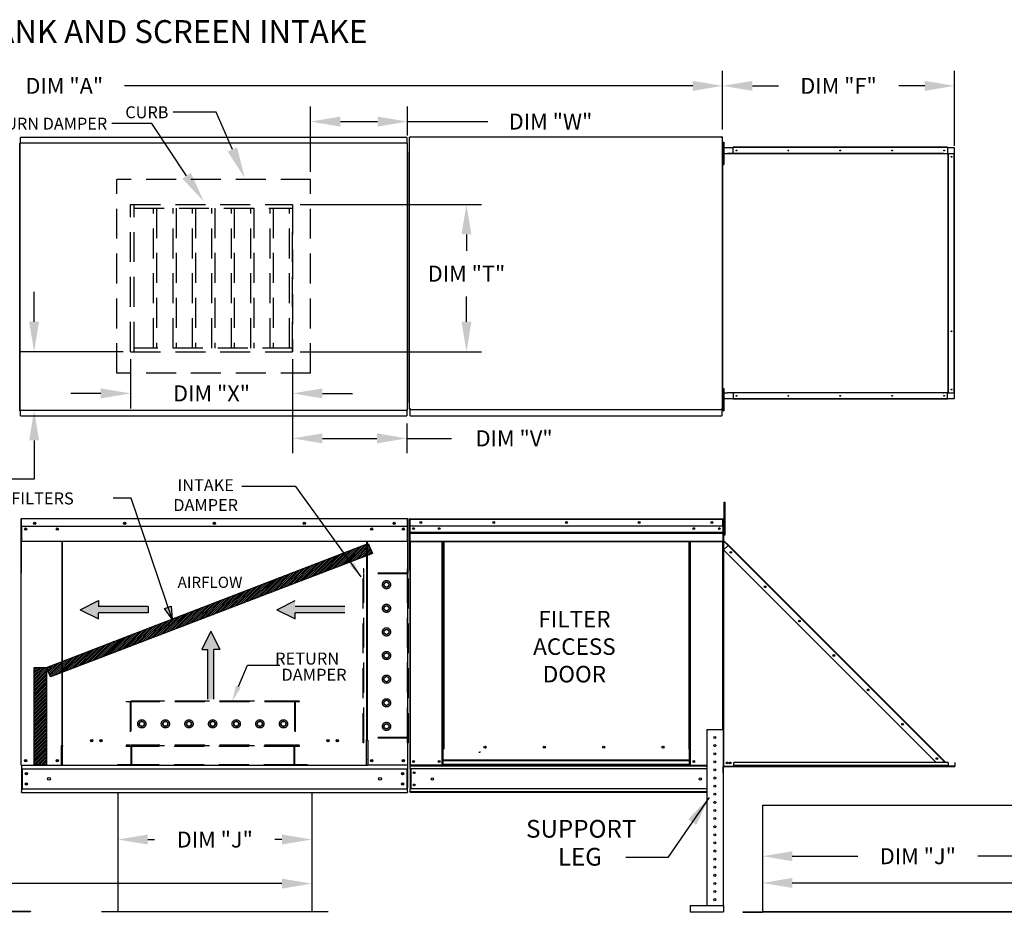
# Model space of a CAD drawing. Extents: x 7 to 2911, y -10 to 203.
# Drawn here: x 144 to 243, y 114 to 203 of the extents above; entities that cross this region are included whole.
import ezdxf
from ezdxf.enums import TextEntityAlignment as Align

# ---------------------------------------------------------------- set-up
doc = ezdxf.new("R2010")
doc.units = 0
doc.header["$LTSCALE"] = 4
doc.header["$MEASUREMENT"] = 0
doc.linetypes.add('HIDDEN', pattern=[0.375, 0.25, -0.125])
doc.layers.get('0').update_dxf_attribs({"linetype": 'CONTINUOUS'})
doc.layers.get('Defpoints').update_dxf_attribs({"linetype": 'CONTINUOUS'})
doc.styles.add('BOLD', font='ROMAND.SHX')
doc.styles.get("Standard").update_dxf_attribs({"font": 'TXT.shx', "height": 1.6})
doc.dimstyles.new('MOD', dxfattribs={"dimscale": 1.5, "dimtxt": 1.2, "dimasz": 2, "dimexe": 1, "dimexo": 0.5, "dimgap": 1, "dimtad": 0, "dimtih": 1, "dimtoh": 1, "dimzin": 0, "dimdsep": 46, "dimtxsty": 'Standard', "dimcen": 0.09, "dimadec": 0, "dimazin": 0, "dimtfac": 1, "dimtofl": 0, "dimtmove": 0, "dimatfit": 3, "dimfxl": 0, "dimtolj": 1, "dimtzin": 0, "dimarcsym": 0})
pattern_1 = [(45, (21.72906, 217.85997), (-0.09148194, 0.09148194), [])]

# ---------------------------------------------------------------- blocks, each defined once
blk = doc.blocks.new('*D6')
at = {"color": 0, "lineweight": -2}
for p, q in [((82.897, 192.174), (82.897, 198.094)), ((214.992, 192.215), (214.992, 198.094)), ((85.897, 196.594), (142.911, 196.594)), ((211.992, 196.594), (154.978, 196.594))]:
    blk.add_line(p, q, dxfattribs=at)
at = {"color": 0}
for points in [[(85.897, 197.094), (85.897, 196.094), (82.897, 196.594)], [(211.992, 197.094), (211.992, 196.094), (214.992, 196.594)]]:
    blk.add_solid(points, dxfattribs=at)
at = {"layer": 'Defpoints', "color": 0}
for p in [(214.992, 196.594), (82.897, 191.424), (214.992, 191.465)]:
    blk.add_point(p, dxfattribs=at)
at = {"color": 0, "insert": (148.945, 196.594), "char_height": 1.6, "attachment_point": 5}
blk.add_mtext('\\A1;DIM "A"', dxfattribs=at)
blk = doc.blocks.new('*D8')
at = {"color": 0, "lineweight": -2}
for p, q in [((155.597, 169.18), (155.597, 164.246)), ((171.844, 169.18), (171.844, 164.246)), ((152.597, 165.746), (149.597, 165.746)), ((174.844, 165.746), (177.844, 165.746))]:
    blk.add_line(p, q, dxfattribs=at)
at = {"color": 0}
for points in [[(152.597, 166.246), (152.597, 165.246), (155.597, 165.746)], [(174.844, 166.246), (174.844, 165.246), (171.844, 165.746)]]:
    blk.add_solid(points, dxfattribs=at)
at = {"layer": 'Defpoints', "color": 0}
for p in [(155.597, 169.93), (171.844, 169.93), (155.597, 165.746)]:
    blk.add_point(p, dxfattribs=at)
at = {"color": 0, "insert": (163.717, 165.746), "char_height": 1.6, "attachment_point": 5}
blk.add_mtext('\\A1;DIM "X"', dxfattribs=at)
blk = doc.blocks.new('*D9')
at = {"color": 0, "lineweight": -2}
for p, q in [((172.594, 184.695), (190.796, 184.695)), ((189.296, 181.695), (189.296, 180.054)), ((189.296, 172.93), (189.296, 175.454)), ((172.594, 169.93), (190.796, 169.93))]:
    blk.add_line(p, q, dxfattribs=at)
at = {"color": 0}
for points in [[(188.796, 181.695), (189.796, 181.695), (189.296, 184.695)], [(188.796, 172.93), (189.796, 172.93), (189.296, 169.93)]]:
    blk.add_solid(points, dxfattribs=at)
at = {"layer": 'Defpoints', "color": 0}
for p in [(171.844, 184.695), (171.844, 169.93), (189.296, 169.93)]:
    blk.add_point(p, dxfattribs=at)
at = {"color": 0, "insert": (189.296, 177.754), "char_height": 1.6, "attachment_point": 5}
blk.add_mtext('\\A1;DIM "T"', dxfattribs=at)
blk = doc.blocks.new('*D10')
at = {"color": 0, "lineweight": -2}
for p, q in [((145.915, 172.93), (145.915, 175.93)), ((154.847, 169.93), (144.415, 169.93)), ((182.569, 164.034), (144.415, 164.034)), ((145.915, 161.034), (145.915, 157.134)), ((145.915, 157.134), (142.915, 157.134))]:
    blk.add_line(p, q, dxfattribs=at)
at = {"color": 0}
for points in [[(145.415, 172.93), (146.415, 172.93), (145.915, 169.93)], [(145.415, 161.034), (146.415, 161.034), (145.915, 164.034)]]:
    blk.add_solid(points, dxfattribs=at)
at = {"layer": 'Defpoints', "color": 0}
for p in [(155.597, 169.93), (145.915, 164.034), (183.319, 164.034)]:
    blk.add_point(p, dxfattribs=at)
at = {"color": 0, "insert": (136.881, 157.134), "char_height": 1.6, "attachment_point": 5}
blk.add_mtext('\\A1;DIM "U"', dxfattribs=at)
blk = doc.blocks.new('*D11')
at = {"color": 0, "lineweight": -2}
for p, q in [((171.844, 169.18), (171.844, 159.737)), ((183.316, 162.742), (183.316, 159.737)), ((174.844, 161.237), (180.316, 161.237)), ((183.316, 161.237), (187.777, 161.237))]:
    blk.add_line(p, q, dxfattribs=at)
at = {"color": 0}
for points in [[(174.844, 161.737), (174.844, 160.737), (171.844, 161.237)], [(180.316, 161.737), (180.316, 160.737), (183.316, 161.237)]]:
    blk.add_solid(points, dxfattribs=at)
at = {"layer": 'Defpoints', "color": 0}
for p in [(171.844, 169.93), (183.316, 163.492), (183.316, 161.237)]:
    blk.add_point(p, dxfattribs=at)
at = {"color": 0, "insert": (194.077, 161.237), "char_height": 1.6, "attachment_point": 5}
blk.add_mtext('\\A1;DIM "V"', dxfattribs=at)
blk = doc.blocks.new('*D12')
at = {"color": 0, "lineweight": -2}
for p, q in [((173.654, 187.956), (173.654, 194.511)), ((183.382, 191.603), (183.382, 194.511)), ((176.654, 193.011), (180.382, 193.011)), ((183.382, 193.011), (191.43, 193.011))]:
    blk.add_line(p, q, dxfattribs=at)
at = {"color": 0}
for points in [[(176.654, 193.511), (176.654, 192.511), (173.654, 193.011)], [(180.382, 193.511), (180.382, 192.511), (183.382, 193.011)]]:
    blk.add_solid(points, dxfattribs=at)
at = {"layer": 'Defpoints', "color": 0}
for p in [(183.382, 193.011), (183.382, 190.853), (173.654, 187.206)]:
    blk.add_point(p, dxfattribs=at)
at = {"color": 0, "insert": (197.73, 193.011), "char_height": 1.6, "attachment_point": 5}
blk.add_mtext('\\A1;DIM "W"', dxfattribs=at)
blk = doc.blocks.new('*D13')
at = {"color": 0, "lineweight": -2}
for p, q in [((218.989, 123.695), (218.989, 115.141)), ((284.194, 123.695), (284.194, 115.141)), ((221.989, 116.641), (254.889, 116.641)), ((281.194, 116.641), (266.956, 116.641))]:
    blk.add_line(p, q, dxfattribs=at)
at = {"color": 0}
for points in [[(221.989, 117.141), (221.989, 116.141), (218.989, 116.641)], [(281.194, 117.141), (281.194, 116.141), (284.194, 116.641)]]:
    blk.add_solid(points, dxfattribs=at)
at = {"layer": 'Defpoints', "color": 0}
for p in [(218.989, 124.445), (284.194, 124.445), (284.194, 116.641)]:
    blk.add_point(p, dxfattribs=at)
at = {"color": 0, "insert": (260.923, 116.641), "char_height": 1.6, "attachment_point": 5}
blk.add_mtext('\\A1;DIM "K"', dxfattribs=at)
blk = doc.blocks.new('*D14')
at = {"color": 0, "lineweight": -2}
for p, q in [((154.309, 124.967), (154.309, 119.494)), ((173.776, 124.967), (173.776, 119.494)), ((157.309, 120.994), (158.009, 120.994)), ((170.776, 120.994), (170.076, 120.994))]:
    blk.add_line(p, q, dxfattribs=at)
at = {"color": 0}
for points in [[(157.309, 121.494), (157.309, 120.494), (154.309, 120.994)], [(170.776, 121.494), (170.776, 120.494), (173.776, 120.994)]]:
    blk.add_solid(points, dxfattribs=at)
at = {"layer": 'Defpoints', "color": 0}
for p in [(154.309, 125.717), (173.776, 125.717), (173.776, 120.994)]:
    blk.add_point(p, dxfattribs=at)
at = {"color": 0, "insert": (164.043, 120.994), "char_height": 1.6, "attachment_point": 5}
blk.add_mtext('\\A1;DIM "J"', dxfattribs=at)
blk = doc.blocks.new('*D15')
at = {"color": 0, "lineweight": -2}
for p, q in [((218.989, 123.695), (218.989, 117.824)), ((249.729, 123.695), (249.729, 117.824)), ((221.989, 119.324), (228.55, 119.324)), ((246.729, 119.324), (240.617, 119.324))]:
    blk.add_line(p, q, dxfattribs=at)
at = {"color": 0}
for points in [[(221.989, 119.824), (221.989, 118.824), (218.989, 119.324)], [(246.729, 119.824), (246.729, 118.824), (249.729, 119.324)]]:
    blk.add_solid(points, dxfattribs=at)
at = {"layer": 'Defpoints', "color": 0}
for p in [(218.989, 124.445), (249.729, 124.445), (249.729, 119.324)]:
    blk.add_point(p, dxfattribs=at)
at = {"color": 0, "insert": (234.584, 119.324), "char_height": 1.6, "attachment_point": 5}
blk.add_mtext('\\A1;DIM "J"', dxfattribs=at)
blk = doc.blocks.new('*D16')
at = {"color": 0, "lineweight": -2}
for p, q in [((83.98, 124.964), (83.98, 115.071)), ((173.776, 124.967), (173.776, 115.071)), ((86.98, 116.571), (129.689, 116.571)), ((170.776, 116.571), (141.756, 116.571))]:
    blk.add_line(p, q, dxfattribs=at)
at = {"color": 0}
for points in [[(86.98, 117.071), (86.98, 116.071), (83.98, 116.571)], [(170.776, 117.071), (170.776, 116.071), (173.776, 116.571)]]:
    blk.add_solid(points, dxfattribs=at)
at = {"layer": 'Defpoints', "color": 0}
for p in [(83.98, 125.714), (173.776, 125.717), (173.776, 116.571)]:
    blk.add_point(p, dxfattribs=at)
at = {"color": 0, "insert": (135.722, 116.571), "char_height": 1.6, "attachment_point": 5}
blk.add_mtext('\\A1;DIM "L"', dxfattribs=at)
blk = doc.blocks.new('*D19')
at = {"color": 0, "lineweight": -2}
for p, q in [((214.994, 193.668), (214.994, 198.094)), ((238.271, 190.565), (238.271, 198.094)), ((217.994, 196.594), (220.596, 196.594)), ((235.271, 196.594), (232.662, 196.594))]:
    blk.add_line(p, q, dxfattribs=at)
at = {"color": 0}
for points in [[(217.994, 197.094), (217.994, 196.094), (214.994, 196.594)], [(235.271, 197.094), (235.271, 196.094), (238.271, 196.594)]]:
    blk.add_solid(points, dxfattribs=at)
at = {"layer": 'Defpoints', "color": 0}
for p in [(238.271, 196.594), (214.994, 192.918), (238.271, 189.815)]:
    blk.add_point(p, dxfattribs=at)
at = {"color": 0, "insert": (226.629, 196.594), "char_height": 1.6, "attachment_point": 5}
blk.add_mtext('\\A1;DIM "F"', dxfattribs=at)

msp = doc.modelspace()

# ---------------------------------------------------------------- hatches: boundary and pattern name
h = msp.add_hatch()
h.set_pattern_fill('ANSI31', scale=1.035, style=0)
h.set_pattern_definition(pattern_1)
h.paths.add_polyline_path([(147.149, 138.244), (179.438, 150.691), (179.876, 149.68), (147.557, 137.304)])
msp.add_hatch(color=7).paths.add_polyline_path([(158.991, 144.158), (159.682, 144.403), (159.762, 143.106)])
h = msp.add_hatch()
h.set_pattern_fill('ANSI31', scale=1.035, style=0)
h.set_pattern_definition(pattern_1)
h.paths.add_polyline_path([(145.912, 138.244), (147.149, 138.244), (147.149, 128.492), (145.912, 128.492)])

# ---------------------------------------------------------------- linework, layer by layer
for p, q in [((164.177, 193.947), (159.854, 193.947)), ((165.806, 190.208), (164.177, 193.947)), ((157.728, 192.808), (153.711, 192.808)), ((161.217, 187.577), (157.728, 192.808)), ((172.181, 156.392), (166.742, 156.392)), ((178.715, 147.36), (172.181, 156.392)), ((155.666, 155.242), (153.852, 155.242)), ((179.271, 128.419), (148.752, 128.419)), ((154.309, 125.717), (154.309, 113.758)), ((173.776, 125.717), (173.776, 113.758)), ((218.989, 124.445), (249.694, 124.445)), ((175.425, 113.758), (152.66, 113.758))]:
    msp.add_line(p, q)
at = {"color": 7, "linetype": 'Continuous'}
for p, q in [((144.491, 164.067), (144.491, 190.853)), ((144.553, 190.853), (144.491, 190.853)), ((144.491, 190.853), (144.491, 164.067)), ((144.553, 190.853), (144.554, 190.853)), ((144.554, 190.886), (183.319, 190.886)), ((144.554, 190.886), (144.554, 190.853)), ((144.554, 190.824), (144.554, 190.853)), ((183.316, 191.427), (144.558, 191.427)), ((144.558, 191.371), (144.558, 191.427)), ((144.558, 190.886), (144.558, 191.371)), ((183.316, 191.427), (183.316, 191.371)), ((183.316, 191.371), (183.316, 190.886)), ((183.319, 190.853), (183.319, 190.886)), ((183.319, 190.853), (183.32, 190.853)), ((183.319, 190.824), (183.319, 190.853)), ((183.382, 190.853), (183.32, 190.853)), ((183.382, 164.067), (183.382, 190.853)), ((183.56, 191.427), (183.56, 164.183)), ((183.63, 191.427), (183.56, 191.427)), ((183.631, 191.427), (183.63, 191.427)), ((183.631, 191.465), (214.992, 191.465)), ((183.631, 191.465), (183.631, 191.427)), ((183.631, 191.395), (183.631, 191.427)), ((214.921, 191.427), (214.921, 191.465)), ((214.921, 191.395), (214.921, 191.427)), ((214.921, 191.427), (214.922, 191.427)), ((214.992, 191.427), (214.922, 191.427)), ((214.992, 164.145), (214.992, 191.465)), ((215.04, 190.932), (215.119, 190.932)), ((215.04, 190.932), (215.04, 190.559)), ((215.119, 190.932), (215.119, 190.559)), ((183.382, 189.984), (183.382, 164.822)), ((214.992, 190.185), (215.04, 190.185)), ((215.018, 190.447), (214.994, 190.447)), ((215.018, 189.815), (214.994, 189.815)), ((215.018, 190.447), (215.018, 189.815)), ((215.018, 165.795), (215.018, 189.815)), ((215.025, 189.815), (215.018, 189.815)), ((215.025, 189.815), (215.499, 189.815)), ((215.025, 165.795), (215.025, 189.815)), ((215.039, 190.401), (216.039, 190.401)), ((215.039, 189.815), (215.039, 190.401)), ((215.04, 190.559), (215.119, 190.559)), ((215.04, 190.559), (215.04, 189.065)), ((215.119, 190.559), (215.119, 189.065)), ((237.114, 189.815), (215.499, 189.815)), ((215.499, 189.815), (215.499, 189.77)), ((237.146, 189.77), (215.499, 189.77)), ((237.563, 190.447), (216.039, 190.447)), ((216.039, 190.422), (216.039, 190.447)), ((237.563, 190.422), (216.039, 190.422)), ((216.039, 190.401), (216.039, 190.422)), ((237.563, 190.401), (216.039, 190.401)), ((216.039, 189.815), (216.039, 190.401)), ((237.129, 189.812), (237.126, 189.812)), ((237.129, 189.81), (237.129, 189.815)), ((237.129, 189.815), (237.146, 189.815)), ((237.146, 189.77), (237.146, 189.815)), ((237.146, 189.815), (237.621, 189.815)), ((237.563, 190.422), (237.563, 190.447)), ((237.563, 190.422), (237.563, 190.401)), ((237.563, 190.401), (237.563, 189.815)), ((237.563, 190.401), (238.225, 190.401)), ((237.621, 189.815), (237.621, 165.795)), ((237.636, 189.815), (237.621, 189.815)), ((237.636, 165.795), (237.636, 189.815)), ((237.636, 189.815), (238.225, 189.815)), ((238.225, 190.401), (238.225, 189.815)), ((238.225, 165.795), (238.225, 189.815)), ((238.225, 189.815), (238.247, 189.815)), ((238.247, 165.795), (238.247, 189.815)), ((238.247, 189.815), (238.271, 189.815)), ((238.271, 165.795), (238.271, 189.815)), ((215.04, 189.438), (214.992, 189.438)), ((215.04, 189.065), (215.119, 189.065)), ((215.04, 189.065), (215.04, 188.691)), ((215.119, 189.065), (215.119, 188.691)), ((215.04, 188.691), (215.119, 188.691)), ((215.04, 166.226), (215.119, 166.226)), ((215.04, 166.226), (215.04, 165.852)), ((215.119, 166.226), (215.119, 165.852)), ((214.992, 165.478), (215.04, 165.478)), ((215.018, 165.795), (214.994, 165.795)), ((215.018, 165.164), (214.994, 165.164)), ((215.018, 165.795), (215.025, 165.795)), ((215.018, 165.164), (215.018, 165.795)), ((215.025, 165.795), (215.499, 165.795)), ((215.039, 165.209), (215.039, 165.795)), ((216.039, 165.209), (215.039, 165.209)), ((215.04, 165.852), (215.04, 164.358)), ((215.04, 165.852), (215.119, 165.852)), ((215.119, 165.852), (215.119, 164.358)), ((215.499, 165.841), (237.146, 165.841)), ((215.499, 165.795), (215.499, 165.841)), ((237.114, 165.795), (215.499, 165.795)), ((216.039, 165.795), (216.039, 165.209)), ((237.563, 165.209), (216.039, 165.209)), ((216.039, 165.209), (216.039, 165.188)), ((237.563, 165.188), (216.039, 165.188)), ((216.039, 165.188), (216.039, 165.164)), ((237.563, 165.164), (216.039, 165.164)), ((237.114, 165.795), (237.116, 165.795)), ((237.116, 165.795), (237.118, 165.795)), ((237.118, 165.795), (237.12, 165.796)), ((237.12, 165.796), (237.122, 165.796)), ((237.122, 165.796), (237.124, 165.797)), ((237.124, 165.797), (237.125, 165.798)), ((237.125, 165.798), (237.127, 165.799)), ((237.129, 165.798), (237.126, 165.798)), ((237.127, 165.799), (237.129, 165.8)), ((237.129, 165.8), (237.133, 165.803)), ((237.129, 165.795), (237.129, 165.8)), ((237.129, 165.795), (237.146, 165.795)), ((237.133, 165.803), (237.136, 165.807)), ((237.136, 165.807), (237.139, 165.812)), ((237.139, 165.812), (237.142, 165.817)), ((237.142, 165.817), (237.144, 165.822)), ((237.144, 165.822), (237.145, 165.828)), ((237.145, 165.828), (237.146, 165.834)), ((237.146, 165.841), (237.146, 165.795)), ((237.146, 165.834), (237.146, 165.841)), ((237.621, 165.795), (237.146, 165.795)), ((237.563, 165.209), (237.563, 165.795)), ((238.225, 165.209), (237.563, 165.209)), ((237.563, 165.188), (237.563, 165.209)), ((237.563, 165.188), (237.563, 165.164)), ((237.621, 165.795), (237.636, 165.795)), ((237.636, 165.795), (238.225, 165.795)), ((238.247, 165.795), (238.225, 165.795)), ((238.225, 165.795), (238.225, 165.209)), ((238.247, 165.795), (238.271, 165.795)), ((144.491, 164.067), (144.553, 164.067)), ((144.553, 164.067), (144.554, 164.067)), ((144.554, 164.095), (144.554, 164.067)), ((144.554, 164.067), (144.554, 164.034)), ((183.319, 164.034), (144.554, 164.034)), ((144.558, 163.549), (144.558, 164.034)), ((183.316, 164.034), (183.316, 163.549)), ((183.319, 164.095), (183.319, 164.067)), ((183.319, 164.034), (183.319, 164.067)), ((183.319, 164.067), (183.32, 164.067)), ((183.32, 164.067), (183.382, 164.067)), ((183.56, 164.183), (183.63, 164.183)), ((183.631, 164.183), (183.63, 164.183)), ((183.631, 164.215), (183.631, 164.183)), ((183.631, 164.183), (183.631, 164.145)), ((183.631, 164.145), (214.992, 164.145)), ((183.631, 164.145), (183.631, 164.116)), ((183.631, 163.556), (183.631, 164.116)), ((214.921, 164.215), (214.921, 164.183)), ((214.922, 164.183), (214.921, 164.183)), ((214.921, 164.145), (214.921, 164.183)), ((214.921, 164.116), (214.921, 164.145)), ((214.921, 164.116), (214.921, 163.492)), ((214.922, 164.183), (214.992, 164.183)), ((215.04, 164.731), (214.992, 164.731)), ((215.04, 164.358), (215.04, 163.984)), ((215.04, 164.358), (215.119, 164.358)), ((215.119, 164.358), (215.119, 163.984)), ((144.558, 163.492), (144.558, 163.549)), ((144.558, 163.492), (183.316, 163.492)), ((183.316, 163.549), (183.316, 163.492)), ((183.631, 163.492), (183.631, 163.556)), ((183.631, 163.492), (214.921, 163.492)), ((214.921, 163.556), (214.921, 163.492)), ((215.04, 163.984), (215.119, 163.984)), ((215.14, 154.847), (215.239, 154.847)), ((215.14, 154.481), (215.14, 154.847)), ((215.14, 151.553), (215.14, 154.481)), ((215.14, 154.481), (215.239, 154.481)), ((215.239, 154.481), (215.239, 154.847)), ((215.239, 151.553), (215.239, 154.481)), ((144.629, 153.161), (144.628, 153.161)), ((183.394, 153.161), (144.629, 153.161)), ((144.629, 153.154), (144.629, 153.161)), ((144.629, 153.099), (144.629, 153.154)), ((183.395, 153.161), (183.394, 153.161)), ((183.394, 153.154), (183.394, 153.161)), ((183.394, 153.154), (183.394, 153.099)), ((183.629, 153.134), (183.629, 153.161)), ((183.63, 153.161), (183.629, 153.161)), ((183.63, 153.134), (183.629, 153.134)), ((183.63, 153.161), (215.016, 153.161)), ((183.63, 153.156), (183.63, 153.161)), ((183.63, 153.156), (183.63, 153.111)), ((215.016, 153.156), (215.016, 153.161)), ((215.017, 153.161), (215.016, 153.161)), ((215.016, 153.111), (215.016, 153.156)), ((215.017, 153.134), (215.016, 153.134)), ((215.017, 153.134), (215.017, 153.161)), ((144.566, 153.099), (144.566, 147.725)), ((144.599, 153.099), (144.599, 147.725)), ((144.599, 153.095), (144.629, 153.095)), ((144.629, 153.128), (144.628, 153.128)), ((144.629, 152.414), (144.629, 153.099)), ((144.629, 152.414), (183.394, 152.414)), ((144.632, 152.414), (144.632, 151.518)), ((145.06, 152.189), (145.06, 152.069)), ((182.962, 152.189), (182.962, 152.069)), ((183.39, 151.518), (183.39, 152.414)), ((183.395, 153.128), (183.394, 153.128)), ((183.394, 152.414), (183.394, 153.099)), ((183.394, 153.095), (183.423, 153.095)), ((183.423, 147.725), (183.423, 153.099)), ((183.457, 147.725), (183.457, 153.099)), ((183.579, 153.111), (183.579, 148.013)), ((183.606, 153.111), (183.579, 153.111)), ((183.606, 153.111), (183.606, 148.013)), ((183.63, 153.107), (183.606, 153.107)), ((215.016, 153.111), (183.63, 153.111)), ((183.63, 152.414), (183.63, 153.111)), ((215.016, 152.414), (183.63, 152.414)), ((183.633, 151.831), (183.633, 152.414)), ((215.013, 152.414), (215.013, 151.831)), ((215.016, 152.414), (215.016, 153.111)), ((215.04, 153.107), (215.016, 153.107)), ((215.04, 148.013), (215.04, 153.111)), ((215.04, 153.111), (215.067, 153.111)), ((215.067, 148.013), (215.067, 153.111)), ((215.14, 152.377), (215.067, 152.377)), ((144.632, 151.518), (144.632, 151.49)), ((144.632, 151.49), (144.632, 151.446)), ((144.632, 151.446), (144.632, 151.385)), ((144.632, 151.385), (144.632, 150.879)), ((183.39, 151.49), (183.39, 151.518)), ((183.39, 151.446), (183.39, 151.49)), ((183.39, 151.385), (183.39, 151.446)), ((183.39, 150.879), (183.39, 151.385)), ((183.633, 151.831), (215.013, 151.831)), ((183.633, 151.808), (183.633, 151.831)), ((183.633, 151.808), (215.013, 151.808)), ((183.633, 151.773), (183.633, 151.808)), ((215.013, 151.773), (183.633, 151.773)), ((183.633, 151.723), (183.633, 151.773)), ((183.633, 151.723), (215.013, 151.723)), ((183.633, 150.929), (183.633, 151.723)), ((215.013, 151.831), (215.013, 151.808)), ((215.013, 151.808), (215.013, 151.773)), ((215.013, 151.773), (215.013, 151.723)), ((215.013, 151.723), (215.013, 150.929)), ((215.067, 151.645), (215.14, 151.645)), ((215.091, 151.645), (215.067, 151.645)), ((215.067, 151.645), (215.067, 151.01)), ((215.091, 151.645), (215.091, 151.01)), ((215.14, 151.553), (215.239, 151.553)), ((183.39, 150.879), (144.632, 150.879)), ((148.694, 150.879), (148.694, 130.437)), ((148.752, 130.437), (148.752, 150.879)), ((179.271, 150.879), (179.271, 130.999)), ((179.328, 150.879), (179.328, 130.999)), ((183.633, 150.929), (215.013, 150.929)), ((183.633, 150.929), (183.633, 150.879)), ((183.633, 150.879), (215.013, 150.879)), ((183.656, 150.879), (183.656, 128.452)), ((186.872, 130.059), (186.872, 150.879)), ((186.922, 130.059), (186.922, 150.879)), ((186.945, 130.059), (186.945, 150.879)), ((186.968, 150.879), (186.968, 130.059)), ((187.018, 150.879), (187.018, 130.059)), ((211.628, 130.059), (211.628, 150.879)), ((211.678, 130.059), (211.678, 150.879)), ((211.701, 130.059), (211.701, 150.879)), ((211.724, 130.059), (211.724, 150.879)), ((211.775, 130.059), (211.775, 150.879)), ((214.99, 150.879), (214.99, 132.042)), ((215.013, 150.879), (215.013, 150.929)), ((215.091, 151.01), (215.067, 151.01)), ((215.067, 150.937), (215.067, 128.367)), ((215.091, 150.937), (215.067, 150.937)), ((215.08, 150.978), (215.097, 150.995)), ((215.08, 150.978), (215.555, 150.503)), ((215.091, 150.937), (215.091, 128.367)), ((215.1, 150.937), (215.091, 150.937)), ((215.091, 150.039), (215.54, 150.488)), ((215.097, 150.995), (215.572, 150.52)), ((215.112, 150.915), (215.1, 150.937)), ((215.54, 150.488), (215.112, 150.915)), ((215.112, 150.915), (215.112, 150.915)), ((215.112, 150.06), (215.112, 150.915)), ((215.54, 150.488), (215.555, 150.503)), ((237.187, 128.841), (215.54, 150.488)), ((215.555, 150.503), (215.572, 150.52)), ((237.219, 128.873), (215.572, 150.52)), ((215.091, 150.039), (236.422, 128.708)), ((215.112, 128.367), (215.112, 150.018)), ((144.599, 147.725), (144.566, 147.725)), ((144.599, 128.452), (144.599, 147.725)), ((183.423, 128.452), (183.423, 147.725)), ((183.423, 147.725), (183.457, 147.725)), ((183.606, 148.013), (183.579, 148.013)), ((183.606, 148.013), (183.606, 128.452)), ((215.04, 148.013), (215.04, 128.452)), ((215.04, 148.013), (215.067, 148.013)), ((213.41, 132.042), (213.41, 114.368)), ((213.41, 132.042), (215.036, 132.042)), ((215.036, 132.042), (215.036, 114.368)), ((148.752, 130.437), (148.694, 130.437)), ((179.271, 130.966), (179.209, 130.966)), ((179.328, 130.999), (179.271, 130.999)), ((179.271, 129.586), (179.271, 130.966)), ((179.271, 130.966), (179.328, 130.966)), ((179.328, 130.966), (179.39, 130.966)), ((179.39, 130.966), (179.39, 128.452)), ((148.632, 130.404), (148.632, 128.452)), ((148.694, 130.404), (148.632, 130.404)), ((148.694, 130.404), (148.752, 130.404)), ((148.752, 129.024), (148.752, 130.404)), ((148.752, 130.404), (148.813, 130.404)), ((179.271, 128.452), (179.271, 129.568)), ((186.872, 128.452), (186.872, 130.059)), ((186.968, 128.942), (186.968, 130.059)), ((190.525, 129.756), (190.587, 129.756)), ((190.587, 129.756), (190.645, 129.756)), ((190.645, 129.789), (190.707, 129.789)), ((191.254, 130.234), (191.254, 130.286)), ((211.678, 130.059), (211.628, 130.059)), ((211.678, 128.942), (211.678, 130.059)), ((211.678, 130.059), (211.724, 130.059)), ((211.678, 130.032), (211.775, 130.032)), ((211.775, 129.982), (211.678, 129.982)), ((211.724, 130.059), (211.775, 130.059)), ((211.775, 128.452), (211.775, 130.059)), ((144.661, 128.452), (144.599, 128.452)), ((144.632, 128.452), (144.632, 126.178)), ((144.661, 128.452), (148.632, 128.452)), ((148.632, 128.452), (148.752, 128.452)), ((148.752, 129.006), (148.752, 129.024)), ((148.752, 128.52), (148.752, 129.006)), ((148.752, 128.52), (148.752, 128.419)), ((179.271, 129.024), (179.271, 129.006)), ((179.271, 128.419), (179.271, 128.52)), ((179.271, 128.452), (179.39, 128.452)), ((183.362, 128.452), (179.39, 128.452)), ((183.423, 128.452), (183.362, 128.452)), ((183.39, 128.452), (183.39, 128.354)), ((183.39, 128.452), (183.39, 126.178)), ((183.606, 128.452), (183.656, 128.452)), ((183.633, 128.452), (183.633, 128.373)), ((186.872, 128.452), (183.656, 128.452)), ((186.968, 128.502), (186.872, 128.502)), ((186.968, 128.452), (186.872, 128.452)), ((211.678, 128.942), (186.968, 128.942)), ((186.968, 128.942), (186.968, 128.927)), ((186.968, 128.927), (211.678, 128.927)), ((186.968, 128.534), (186.968, 128.927)), ((211.678, 128.534), (186.968, 128.534)), ((186.968, 128.452), (186.968, 128.534)), ((186.968, 128.452), (211.678, 128.452)), ((211.678, 128.927), (211.678, 128.942)), ((211.678, 128.534), (211.678, 128.927)), ((211.678, 128.534), (211.678, 128.452)), ((211.775, 128.502), (211.678, 128.502)), ((211.775, 128.452), (211.678, 128.452)), ((211.775, 128.452), (213.41, 128.452)), ((215.04, 128.452), (215.036, 128.452)), ((237.636, 128.708), (216.112, 128.708)), ((216.112, 128.413), (216.112, 128.708)), ((237.054, 128.708), (237.187, 128.841)), ((237.202, 128.856), (237.187, 128.841)), ((237.32, 128.708), (237.187, 128.841)), ((237.202, 128.856), (237.219, 128.873)), ((237.202, 128.856), (237.35, 128.708)), ((237.219, 128.873), (237.385, 128.708)), ((237.636, 128.708), (237.636, 128.413)), ((237.636, 128.456), (237.694, 128.398)), ((238.32, 128.708), (238.344, 128.708)), ((238.32, 128.413), (238.32, 128.708)), ((238.344, 128.413), (238.344, 128.708)), ((144.632, 128.078), (183.39, 128.078)), ((144.701, 128.078), (144.701, 126.085)), ((183.321, 128.078), (183.321, 126.085)), ((183.633, 128.373), (213.41, 128.373)), ((183.633, 128.078), (183.633, 128.373)), ((213.41, 128.078), (183.633, 128.078)), ((183.633, 128.078), (183.633, 126.085)), ((183.689, 128.078), (183.689, 126.085)), ((183.712, 128.078), (183.712, 126.085)), ((215.091, 128.367), (215.067, 128.367)), ((215.067, 127.687), (215.067, 128.322)), ((215.091, 128.322), (215.067, 128.322)), ((215.091, 128.367), (215.112, 128.367)), ((215.091, 127.687), (215.091, 128.322)), ((215.112, 128.367), (238.298, 128.367)), ((215.112, 128.327), (215.112, 128.367)), ((215.112, 128.327), (238.298, 128.327)), ((237.636, 128.413), (216.112, 128.413)), ((216.112, 128.367), (216.112, 128.413)), ((237.636, 128.367), (216.112, 128.367)), ((237.636, 128.422), (237.677, 128.381)), ((237.636, 128.413), (237.636, 128.367)), ((237.677, 128.381), (237.694, 128.398)), ((237.709, 128.392), (238.298, 128.392)), ((237.709, 128.392), (237.709, 128.367)), ((238.298, 128.392), (238.298, 128.367)), ((238.298, 128.327), (238.298, 128.367)), ((238.32, 128.413), (238.344, 128.413)), ((144.632, 126.178), (144.632, 125.815)), ((144.632, 126.085), (183.39, 126.085)), ((144.632, 125.717), (144.632, 125.815)), ((144.632, 125.717), (183.39, 125.717)), ((183.39, 125.815), (183.39, 126.178)), ((183.39, 125.815), (183.39, 125.717)), ((213.41, 126.085), (183.633, 126.085)), ((183.633, 125.79), (183.633, 126.085)), ((213.41, 125.79), (183.633, 125.79)), ((183.633, 125.79), (183.633, 125.711)), ((213.41, 125.711), (183.633, 125.711)), ((218.989, 124.445), (218.989, 113.754)), ((219.024, 113.754), (219.024, 124.445)), ((143.632, 113.796), (145.562, 113.796)), ((143.632, 113.761), (145.562, 113.761)), ((145.562, 113.796), (145.562, 113.761)), ((211.73, 114.368), (215.085, 114.368)), ((211.73, 114.368), (211.73, 113.758)), ((211.73, 113.758), (215.085, 113.758)), ((215.085, 114.368), (215.085, 113.758)), ((217.037, 113.731), (218.966, 113.731)), ((217.037, 113.731), (217.037, 113.696)), ((217.037, 113.696), (218.966, 113.696)), ((218.966, 113.731), (218.966, 113.696)), ((219.024, 113.754), (218.989, 113.754)), ((218.989, 113.754), (218.989, 113.754)), ((218.994, 113.754), (218.989, 113.754)), ((218.994, 113.754), (219.024, 113.754)), ((219.024, 113.754), (249.694, 113.754)), ((219.024, 113.731), (219.024, 113.754)), ((249.694, 113.731), (219.024, 113.731)), ((219.024, 113.731), (219.024, 113.696)), ((249.694, 113.696), (219.024, 113.696))]:
    msp.add_line(p, q, dxfattribs=at)
at = {"linetype": 'HIDDEN', "ltscale": 3}
for p, q in [((173.654, 187.206), (154.219, 187.206)), ((154.219, 167.771), (154.219, 187.206)), ((173.654, 167.771), (173.654, 187.206)), ((155.597, 184.695), (171.844, 184.695)), ((171.844, 169.93), (171.844, 182.511)), ((155.597, 169.93), (171.844, 169.93)), ((173.654, 167.771), (154.219, 167.771)), ((178.936, 130.678), (178.936, 148.137)), ((179.004, 148.137), (178.936, 148.137)), ((183.395, 147.656), (178.936, 147.656)), ((179.004, 147.725), (179.004, 148.137)), ((183.395, 147.725), (179.004, 147.725)), ((179.004, 131.246), (179.004, 147.656)), ((179.004, 131.246), (179.004, 147.656)), ((183.395, 147.725), (183.395, 148.137)), ((183.463, 148.137), (183.395, 148.137)), ((183.395, 131.246), (183.395, 147.656)), ((183.463, 130.678), (183.463, 148.137)), ((181.045, 146.687), (181.268, 146.816)), ((181.045, 146.429), (181.045, 146.687)), ((181.268, 146.3), (181.045, 146.429)), ((181.268, 146.816), (181.492, 146.687)), ((181.492, 146.429), (181.268, 146.3)), ((181.492, 146.687), (181.492, 146.429)), ((181.045, 144.318), (181.268, 144.447)), ((181.045, 144.06), (181.045, 144.318)), ((181.268, 144.447), (181.492, 144.318)), ((181.492, 144.318), (181.492, 144.06)), ((181.268, 143.931), (181.045, 144.06)), ((181.492, 144.06), (181.268, 143.931)), ((181.045, 141.949), (181.268, 142.078)), ((181.045, 141.691), (181.045, 141.949)), ((181.268, 141.562), (181.045, 141.691)), ((181.268, 142.078), (181.492, 141.949)), ((181.492, 141.691), (181.268, 141.562)), ((181.492, 141.949), (181.492, 141.691)), ((181.045, 139.58), (181.268, 139.709)), ((181.045, 139.322), (181.045, 139.58)), ((181.268, 139.193), (181.045, 139.322)), ((181.268, 139.709), (181.492, 139.58)), ((181.492, 139.322), (181.268, 139.193)), ((181.492, 139.58), (181.492, 139.322)), ((181.045, 137.211), (181.268, 137.34)), ((181.268, 137.34), (181.492, 137.211)), ((181.045, 136.953), (181.045, 137.211)), ((181.268, 136.824), (181.045, 136.953)), ((181.492, 136.953), (181.268, 136.824)), ((181.492, 137.211), (181.492, 136.953)), ((172.511, 134.862), (155.14, 134.862)), ((155.14, 134.862), (155.14, 134.793)), ((155.552, 134.793), (155.14, 134.793)), ((155.552, 134.793), (155.552, 130.471)), ((172.031, 134.862), (155.62, 134.862)), ((155.62, 134.862), (155.62, 130.471)), ((172.031, 134.793), (155.62, 134.793)), ((172.031, 134.862), (172.031, 130.471)), ((172.1, 134.793), (172.1, 130.471)), ((172.511, 134.793), (172.1, 134.793)), ((172.511, 134.862), (172.511, 134.793)), ((181.045, 134.841), (181.268, 134.97)), ((181.045, 134.583), (181.045, 134.841)), ((181.268, 134.454), (181.045, 134.583)), ((181.268, 134.97), (181.492, 134.841)), ((181.492, 134.583), (181.268, 134.454)), ((181.492, 134.841), (181.492, 134.583)), ((156.46, 132.598), (156.589, 132.821)), ((156.589, 132.374), (156.46, 132.598)), ((156.589, 132.821), (156.848, 132.821)), ((156.848, 132.821), (156.977, 132.598)), ((156.977, 132.598), (156.848, 132.374)), ((158.83, 132.598), (158.959, 132.821)), ((158.959, 132.374), (158.83, 132.598)), ((158.959, 132.821), (159.217, 132.821)), ((159.217, 132.821), (159.346, 132.598)), ((159.346, 132.598), (159.217, 132.374)), ((161.199, 132.598), (161.328, 132.821)), ((161.328, 132.374), (161.199, 132.598)), ((161.328, 132.821), (161.586, 132.821)), ((161.586, 132.821), (161.715, 132.598)), ((161.715, 132.598), (161.586, 132.374)), ((163.568, 132.598), (163.697, 132.821)), ((163.697, 132.374), (163.568, 132.598)), ((163.697, 132.821), (163.955, 132.821)), ((163.955, 132.821), (164.084, 132.598)), ((164.084, 132.598), (163.955, 132.374)), ((165.937, 132.598), (166.066, 132.821)), ((166.066, 132.374), (165.937, 132.598)), ((166.066, 132.821), (166.324, 132.821)), ((166.324, 132.821), (166.453, 132.598)), ((166.453, 132.598), (166.324, 132.374)), ((168.306, 132.598), (168.435, 132.821)), ((168.435, 132.374), (168.306, 132.598)), ((168.435, 132.821), (168.693, 132.821)), ((168.693, 132.821), (168.822, 132.598)), ((168.822, 132.598), (168.693, 132.374)), ((170.675, 132.598), (170.804, 132.821)), ((170.804, 132.374), (170.675, 132.598)), ((170.804, 132.821), (171.063, 132.821)), ((171.063, 132.821), (171.192, 132.598)), ((171.192, 132.598), (171.063, 132.374)), ((181.045, 132.472), (181.268, 132.601)), ((181.045, 132.214), (181.045, 132.472)), ((181.268, 132.601), (181.492, 132.472)), ((181.492, 132.472), (181.492, 132.214)), ((156.848, 132.374), (156.589, 132.374)), ((159.217, 132.374), (158.959, 132.374)), ((161.586, 132.374), (161.328, 132.374)), ((163.955, 132.374), (163.697, 132.374)), ((166.324, 132.374), (166.066, 132.374)), ((168.693, 132.374), (168.435, 132.374)), ((171.063, 132.374), (170.804, 132.374)), ((181.268, 132.085), (181.045, 132.214)), ((181.492, 132.214), (181.268, 132.085)), ((155.14, 130.471), (155.14, 130.403)), ((155.552, 130.471), (155.14, 130.471)), ((172.031, 130.471), (155.62, 130.471)), ((172.511, 130.471), (172.1, 130.471)), ((172.511, 130.471), (172.511, 130.403)), ((183.395, 131.246), (178.936, 131.246)), ((179.004, 130.678), (178.936, 130.678)), ((183.395, 131.177), (179.004, 131.177)), ((179.004, 130.678), (179.004, 131.177)), ((183.395, 130.678), (183.395, 131.177)), ((183.463, 130.678), (183.395, 130.678)), ((172.511, 130.403), (155.14, 130.403)), ((155.14, 130.403), (155.14, 130.335)), ((155.62, 130.335), (155.14, 130.335)), ((155.62, 130.335), (155.62, 128.487)), ((155.689, 130.403), (155.689, 128.419)), ((171.963, 130.335), (155.689, 130.335)), ((171.963, 130.403), (171.963, 128.419)), ((172.031, 130.334), (172.031, 128.487)), ((172.511, 130.334), (172.031, 130.334)), ((172.511, 130.403), (172.511, 130.334)), ((154.317, 128.556), (154.317, 128.487)), ((173.335, 128.487), (173.335, 128.419))]:
    msp.add_line(p, q, dxfattribs=at)
at = {"color": 7, "linetype": 'HIDDEN', "ltscale": 3}
for p, q in [((155.597, 169.93), (155.597, 184.695)), ((155.96, 169.93), (155.96, 184.695)), ((155.96, 184.331), (171.844, 184.331)), ((157.908, 170.293), (157.908, 184.331)), ((158.203, 184.331), (158.203, 170.293)), ((159.857, 170.293), (159.857, 184.331)), ((160.152, 184.331), (160.152, 170.293)), ((161.806, 170.293), (161.806, 184.331)), ((162.101, 184.331), (162.101, 170.293)), ((163.754, 170.293), (163.754, 184.331)), ((164.049, 184.331), (164.049, 170.293)), ((165.703, 170.293), (165.703, 184.331)), ((165.998, 184.331), (165.998, 170.293)), ((167.652, 170.293), (167.652, 184.331)), ((167.947, 184.331), (167.947, 170.293)), ((169.6, 170.293), (169.6, 184.331)), ((169.895, 184.331), (169.895, 170.293)), ((171.549, 170.293), (171.549, 184.331)), ((171.844, 184.695), (171.844, 169.93)), ((171.844, 170.293), (155.96, 170.293)), ((155.62, 128.487), (154.317, 128.487)), ((171.963, 128.487), (155.689, 128.487)), ((173.335, 128.487), (172.031, 128.487))]:
    msp.add_line(p, q, dxfattribs=at)
at = {"color": 7}
for p, q in [((159.762, 143.106), (155.666, 155.242)), ((147.149, 138.244), (179.438, 150.691)), ((179.438, 150.691), (179.876, 149.68)), ((179.876, 149.68), (147.557, 137.304)), ((150.526, 144.052), (152.359, 144.958)), ((152.359, 144.958), (152.359, 144.354)), ((157.36, 144.354), (152.359, 144.354)), ((157.36, 144.354), (157.36, 143.751)), ((158.991, 144.158), (159.682, 144.403)), ((159.682, 144.403), (159.762, 143.106)), ((170.272, 144.052), (172.105, 144.958)), ((177.106, 144.354), (172.105, 144.354)), ((150.526, 144.052), (152.359, 143.147)), ((157.36, 143.751), (152.359, 143.751)), ((152.359, 143.147), (152.359, 143.751)), ((159.762, 143.106), (158.991, 144.158)), ((170.272, 144.052), (172.105, 143.147)), ((177.106, 143.751), (172.105, 143.751)), ((172.105, 143.147), (172.105, 143.751)), ((159.401, 142.771), (159.401, 142.167)), ((163.642, 141.895), (162.737, 140.062)), ((163.642, 141.895), (164.548, 140.062)), ((162.737, 140.062), (163.341, 140.062)), ((163.341, 135.061), (163.341, 140.062)), ((163.944, 135.061), (163.944, 140.062)), ((164.548, 140.062), (163.944, 140.062)), ((145.912, 138.244), (147.149, 138.244)), ((145.912, 128.492), (145.912, 138.244)), ((147.149, 138.244), (147.149, 128.492)), ((147.557, 137.304), (147.149, 138.244)), ((147.149, 128.492), (145.912, 128.492))]:
    msp.add_line(p, q, dxfattribs=at)
at = {"linetype": 'Continuous'}
msp.add_line((209.512, 119.203), (205.279, 119.203), dxfattribs=at)
at = {"color": 7, "linetype": 'Continuous', "flags": 128}
for points in [[(237.129, 189.81), (237.127, 189.811), (237.125, 189.812), (237.124, 189.813), (237.122, 189.814), (237.12, 189.815), (237.118, 189.815), (237.116, 189.815), (237.114, 189.815)], [(237.146, 189.77), (237.146, 189.776), (237.145, 189.782), (237.144, 189.788), (237.142, 189.793), (237.139, 189.798), (237.136, 189.803), (237.133, 189.807), (237.129, 189.81)]]:
    msp.add_lwpolyline(points, dxfattribs=at)
at = {"color": 7}
msp.add_lwpolyline([(166.416, 136.343), (167.331, 138.492), (170.569, 138.492)], dxfattribs=at)
at = {"color": 7, "linetype": 'Continuous'}
for centre, radius in [((216.379, 190.107), 0.0442), ((221.59, 190.107), 0.0442), ((226.801, 190.107), 0.0442), ((232.012, 190.107), 0.0442), ((237.223, 190.107), 0.0442), ((237.968, 189.475), 0.0442), ((237.968, 171.97), 0.0442), ((237.968, 166.135), 0.0442), ((216.379, 165.504), 0.0442), ((221.59, 165.504), 0.0442), ((226.801, 165.504), 0.0442), ((232.012, 165.504), 0.0442), ((237.223, 165.504), 0.0442), ((145.06, 152.129), 0.115), ((145.06, 152.129), 0.06), ((145.983, 152.7), 0.115), ((145.983, 152.7), 0.06), ((148.233, 152.129), 0.115), ((148.233, 152.129), 0.06), ((154.997, 152.7), 0.115), ((154.997, 152.7), 0.06), ((164.011, 152.7), 0.115), ((164.011, 152.7), 0.06), ((173.025, 152.7), 0.115), ((173.025, 152.7), 0.06), ((179.79, 152.129), 0.115), ((179.79, 152.129), 0.06), ((182.039, 152.7), 0.115), ((182.039, 152.7), 0.06), ((182.962, 152.129), 0.115), ((182.962, 152.129), 0.06), ((183.98, 152.183), 0.0934), ((183.98, 152.183), 0.0486), ((184.727, 152.788), 0.0934), ((184.727, 152.788), 0.0486), ((186.548, 152.183), 0.0934), ((186.548, 152.183), 0.0486), ((192.025, 152.788), 0.0934), ((192.025, 152.788), 0.0486), ((199.323, 152.788), 0.0934), ((199.323, 152.788), 0.0486), ((206.621, 152.788), 0.0934), ((206.621, 152.788), 0.0486), ((212.098, 152.183), 0.0934), ((212.098, 152.183), 0.0486), ((213.919, 152.788), 0.0934), ((213.919, 152.788), 0.0486), ((214.666, 152.183), 0.0934), ((214.666, 152.183), 0.0486), ((215.813, 149.799), 0.085), ((215.813, 149.799), 0.0442), ((219.26, 146.351), 0.085), ((219.26, 146.351), 0.0442), ((222.708, 142.904), 0.085), ((222.708, 142.904), 0.0442), ((226.155, 139.456), 0.085), ((226.155, 139.456), 0.0442), ((229.603, 136.009), 0.085), ((229.603, 136.009), 0.0442), ((233.05, 132.561), 0.085), ((233.05, 132.561), 0.0442), ((151.693, 130.906), 0.115), ((151.693, 130.906), 0.0895), ((152.616, 130.906), 0.115), ((152.616, 130.906), 0.0895), ((175.407, 130.906), 0.115), ((175.407, 130.906), 0.0895), ((176.329, 130.906), 0.115), ((176.329, 130.906), 0.0895), ((214.223, 131.228), 0.102), ((214.223, 130.415), 0.102), ((191.141, 130.26), 0.116), ((197.101, 130.26), 0.116), ((203.061, 130.26), 0.116), ((209.021, 130.26), 0.116), ((214.223, 129.602), 0.102), ((145.06, 128.913), 0.115), ((145.06, 128.913), 0.06), ((148.233, 128.913), 0.115), ((148.233, 128.913), 0.06), ((179.79, 128.913), 0.115), ((179.79, 128.913), 0.06), ((182.962, 128.913), 0.115), ((182.962, 128.913), 0.06), ((183.98, 128.825), 0.0934), ((183.98, 128.825), 0.0486), ((186.548, 128.825), 0.0934), ((186.548, 128.825), 0.0486), ((212.098, 128.825), 0.0934), ((212.098, 128.825), 0.0486), ((214.223, 128.789), 0.102), ((215.453, 128.683), 0.085), ((215.453, 128.683), 0.0442), ((215.754, 128.683), 0.085), ((215.754, 128.683), 0.0442), ((236.498, 129.114), 0.085), ((236.498, 129.114), 0.0442), ((145.14, 127.606), 0.115), ((145.14, 127.606), 0.06), ((182.882, 127.606), 0.115), ((182.882, 127.606), 0.06), ((184.044, 127.696), 0.0934), ((184.044, 127.696), 0.0486), ((214.223, 127.976), 0.102), ((145.14, 126.557), 0.115), ((145.14, 126.557), 0.06), ((147.401, 127.082), 0.144), ((180.622, 127.082), 0.144), ((182.882, 126.557), 0.115), ((182.882, 126.557), 0.06), ((184.044, 126.467), 0.0934), ((184.044, 126.467), 0.0486), ((185.875, 127.082), 0.117), ((212.772, 127.082), 0.117), ((214.223, 127.162), 0.102), ((214.223, 126.349), 0.102), ((214.223, 125.536), 0.102), ((214.223, 124.723), 0.102), ((214.223, 123.91), 0.102), ((214.223, 123.096), 0.102), ((214.223, 122.283), 0.102), ((214.223, 121.47), 0.102), ((214.223, 120.657), 0.102), ((214.223, 119.843), 0.102), ((214.223, 119.03), 0.102), ((214.223, 118.217), 0.102), ((214.223, 117.404), 0.102), ((214.223, 116.591), 0.102), ((214.223, 115.777), 0.102), ((214.223, 114.964), 0.102)]:
    msp.add_circle(centre, radius, dxfattribs=at)
at = {"linetype": 'HIDDEN', "ltscale": 3}
for centre, radius in [((181.268, 146.559), 0.412), ((181.268, 146.558), 0.258), ((181.268, 144.189), 0.412), ((181.268, 144.189), 0.258), ((181.268, 141.82), 0.412), ((181.268, 141.82), 0.258), ((181.268, 139.451), 0.412), ((181.268, 139.451), 0.258), ((181.268, 137.082), 0.412), ((181.268, 137.082), 0.258), ((181.268, 134.712), 0.412), ((181.268, 134.712), 0.258), ((156.718, 132.598), 0.412), ((156.719, 132.598), 0.258), ((159.087, 132.598), 0.412), ((159.088, 132.598), 0.258), ((161.456, 132.598), 0.412), ((161.457, 132.598), 0.258), ((163.826, 132.598), 0.412), ((163.826, 132.598), 0.258), ((166.195, 132.598), 0.412), ((166.195, 132.598), 0.258), ((168.564, 132.598), 0.412), ((168.564, 132.598), 0.258), ((170.933, 132.598), 0.412), ((170.933, 132.598), 0.258), ((181.268, 132.343), 0.412), ((181.268, 132.343), 0.258)]:
    msp.add_circle(centre, radius, dxfattribs=at)
at = {"color": 7, "linetype": 'Continuous'}
for centre, radius, start, end in [((144.628, 153.099), 0.0618, 90, 180), ((183.395, 153.099), 0.0618, 0, 90), ((183.629, 153.111), 0.0501, 90, 180), ((183.629, 153.111), 0.0232, 90, 180), ((215.017, 153.111), 0.0501, 0, 90), ((215.017, 153.111), 0.0232, 0, 90), ((144.628, 153.099), 0.0286, 90, 180), ((183.395, 153.099), 0.0286, 0, 90), ((215.112, 151.01), 0.0456, 180, 225), ((215.112, 151.01), 0.0211, 180, 225), ((144.628, 147.725), 0.0618, 180, 242.4394), ((183.395, 147.725), 0.0618, 297.5606, 0), ((183.629, 148.013), 0.0501, 180, 242.4394), ((215.017, 148.013), 0.0501, 297.5606, 0), ((191.232, 130.26), 0.0602, 82.38101, 180), ((191.232, 130.26), 0.0602, 180, 277.61899), ((197.192, 130.26), 0.0602, 82.38101, 180), ((197.192, 130.26), 0.0602, 180, 277.61899), ((203.152, 130.26), 0.0602, 82.38101, 180), ((203.152, 130.26), 0.0602, 180, 277.61899), ((209.112, 130.26), 0.0602, 82.38101, 180), ((209.112, 130.26), 0.0602, 180, 277.61899), ((215.112, 128.322), 0.0456, 90, 180), ((215.112, 128.322), 0.0211, 90, 180), ((237.709, 128.413), 0.0456, 225, 270), ((237.709, 128.413), 0.0211, 225, 270), ((238.298, 128.413), 0.0211, 270, 0), ((238.298, 128.413), 0.0456, 270, 0), ((218.966, 113.754), 0.0578, 270, 0), ((218.966, 113.754), 0.0227, 270, 0)]:
    msp.add_arc(centre, radius, start, end, dxfattribs=at)
for points in [[(166.281, 190.415), (165.332, 190.002), (167.047, 187.362)], [(161.647, 187.864), (160.786, 187.29), (162.94, 184.994)], [(178.015, 148.769), (177.595, 148.466), (178.715, 147.36)]]:
    msp.add_solid(points)
at = {"linetype": 'Continuous'}
for points in [[(152.359, 144.958), (150.526, 144.052), (152.359, 144.354)], [(150.526, 144.052), (157.36, 144.354), (152.359, 144.354)], [(157.36, 144.354), (150.526, 144.052), (152.359, 143.751)], [(157.36, 144.354), (152.359, 143.751), (157.36, 143.751)], [(172.105, 144.958), (170.272, 144.052), (172.105, 144.354)], [(177.106, 144.354), (170.272, 144.052), (172.105, 143.751)], [(170.272, 144.052), (177.106, 144.354), (172.105, 144.354)], [(177.106, 144.354), (172.105, 143.751), (177.106, 143.751)], [(150.526, 144.052), (152.359, 143.147), (152.359, 143.751)], [(170.272, 144.052), (172.105, 143.147), (172.105, 143.751)], [(163.642, 141.895), (162.737, 140.062), (163.341, 140.062)], [(163.944, 135.061), (163.642, 141.895), (163.341, 140.062)], [(163.642, 141.895), (163.944, 135.061), (163.944, 140.062)], [(164.548, 140.062), (163.642, 141.895), (163.944, 140.062)], [(163.944, 135.061), (163.341, 140.062), (163.341, 135.061)]]:
    msp.add_solid(points, dxfattribs=at)
at = {"color": 7}
msp.add_solid([(166.663, 136.238), (165.785, 134.862), (166.169, 136.448)], dxfattribs=at)

# ---------------------------------------------------------------- texts
at = {"style": 'BOLD'}
msp.add_text('%% MODULAR OUTDOOR SIDE DISCHARGE DIRECT FIRED RECIRCULATING HEATER WITH V-BANK AND SCREEN INTAKE', height=2.3, dxfattribs=at).set_placement((7.232, 200.889))
at = {"color": 7}
for s, p in [('INTAKE', (163.126, 155.943)), ('DAMPER', (163.126, 153.944))]:
    msp.add_text(s, height=1.1992, dxfattribs=at).set_placement(p, align=Align.CENTER)
for s, height, p in [('OPTIONAL FILTERS', 1.20865, (135.196, 154.606)), (' RETURN', 1.2076, (169.724, 138.545)), ('DAMPER', 1.2076, (170.732, 136.922))]:
    msp.add_text(s, height=height, dxfattribs=at).set_placement(p)
at = {"color": 7, "linetype": 'Continuous'}
msp.add_text('AIRFLOW', height=1.1208, dxfattribs=at).set_placement((160.315, 146.238))
for s, p in [('FILTER', (200.126, 142.278)), ('ACCESS', (200.126, 139.518)), ('DOOR', (200.126, 136.758))]:
    msp.add_text(s, height=1.656).set_placement(p, align=Align.CENTER)
at = {"linetype": 'Continuous'}
for s, p in [('SUPPORT', (195.274, 121.18)), ('LEG', (198.463, 118.378))]:
    msp.add_text(s, height=1.7789, dxfattribs=at).set_placement(p)
at = {"char_height": 1.196, "attachment_point": 3}
for s, insert in [('\\A1;CURB', (159.389, 194.542)), ('\\A1;RETURN DAMPER', (153.246, 193.403))]:
    msp.add_mtext(s, dxfattribs=dict(at, insert=insert))

# ---------------------------------------------------------------- dimensions: what is measured, and where the dimension line sits
dim = msp.add_linear_dim(base=(214.992, 196.594), p1=(82.897, 191.424), p2=(214.992, 191.465), text='DIM "A"', dimstyle='MOD')
dim.commit()
dim.dimension.update_dxf_attribs({"geometry": '*D6', "text_midpoint": (148.945, 196.594)})
at = {"color": 7}
dim = msp.add_linear_dim(base=(238.271, 196.594), p1=(214.994, 192.918), p2=(238.271, 189.815), text='DIM "F"', dimstyle='MOD', dxfattribs=at)
dim.commit()
dim.dimension.update_dxf_attribs({"geometry": '*D19', "text_midpoint": (226.629, 196.594), "dimtype": 160})
for base, p1, p2, text, picture, middle in [((183.382, 193.011), (173.654, 187.206), (183.382, 190.853), 'DIM "W"', '*D12', (197.73, 193.011)), ((155.597, 165.746), (171.844, 169.93), (155.597, 169.93), 'DIM "X"', '*D8', (163.717, 165.746)), ((183.316, 161.237), (171.844, 169.93), (183.316, 163.492), 'DIM "V"', '*D11', (194.077, 161.237)), ((173.776, 116.571), (83.98, 125.714), (173.776, 125.717), 'DIM "L"', '*D16', (135.722, 116.571)), ((284.194, 116.641), (218.989, 124.445), (284.194, 124.445), 'DIM "K"', '*D13', (260.923, 116.641)), ((249.729, 119.324), (218.989, 124.445), (249.729, 124.445), 'DIM "J"', '*D15', (234.584, 119.324))]:
    dim = msp.add_linear_dim(base=base, p1=p1, p2=p2, text=text, dimstyle='MOD')
    dim.commit()
    dim.dimension.update_dxf_attribs({"geometry": picture, "text_midpoint": middle, "dimtype": 160})
for base, p1, p2, angle, text, picture, middle in [((189.296, 169.93), (171.844, 184.695), (171.844, 169.93), 90, 'DIM "T"', '*D9', (189.296, 177.754)), ((145.915, 164.034), (155.597, 169.93), (183.319, 164.034), 90, 'DIM "U"', '*D10', (136.881, 157.134)), ((173.776, 120.994), (154.309, 125.717), (173.776, 125.717), 180, 'DIM "J"', '*D14', (164.043, 120.994))]:
    dim = msp.add_linear_dim(base=base, p1=p1, p2=p2, angle=angle, text=text, dimstyle='MOD')
    dim.commit()
    dim.dimension.update_dxf_attribs({"geometry": picture, "text_midpoint": middle, "dimtype": 160})

# ---------------------------------------------------------------- leaders
msp.add_leader([(213.65, 125.227), (209.512, 119.203)], dimstyle='MOD')

doc.saveas('drawing.dxf')
